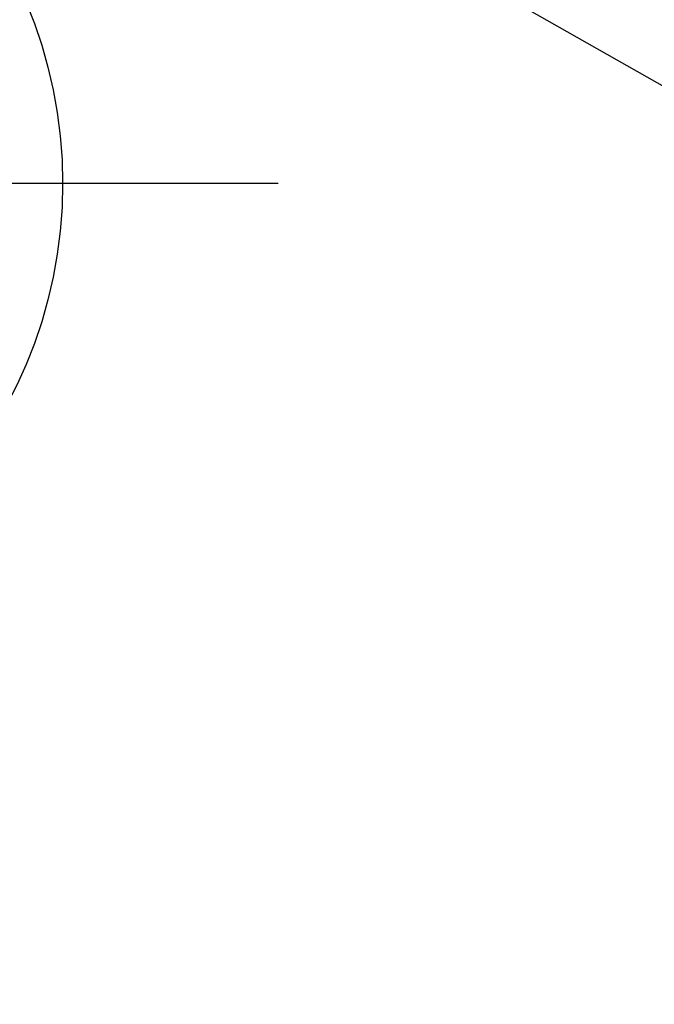
# Model space of a CAD drawing. Units: inches. Extents: x 0 to 26473, y -25 to 8845.
# Drawn here: x 17011 to 17135, y 6933 to 7124 of the extents above; entities that cross this region are included whole.
import ezdxf

# ---------------------------------------------------------------- set-up
doc = ezdxf.new("R2010")
doc.units = ezdxf.units.IN
doc.header["$MEASUREMENT"] = 0
for name, color, linetype in [('150-機器', 8, 'Continuous'), ('160-文字', 254, 'Continuous'), ('166-寸法B', 11, 'Continuous')]:
    doc.layers.add(name, color=color, linetype=linetype)
doc.styles.add('KH001', font='msgothic.ttc')
doc.dimstyles.new('KH1xx030', dxfattribs={"dimscale": 30, "dimtxt": 2, "dimasz": 0.6, "dimexe": 0.3, "dimexo": 1.2, "dimgap": 0.5, "dimtad": 3, "dimdec": 1, "dimdsep": 46, "dimlunit": 6, "dimtxsty": 'KH001', "dimblk": 'DOT', "dimcen": 1, "dimdle": 1, "dimclrd": 256, "dimclre": 256, "dimclrt": 256, "dimadec": 0, "dimazin": 0, "dimtfac": 1, "dimtdec": 1, "dimtix": 1, "dimtmove": 2, "dimatfit": 3, "dimldrblk": 'CLOSEDBLANK', "dimfxl": 1, "dimtolj": 1, "dimtzin": 0, "dimlwd": -1, "dimlwe": -1, "dimarcsym": 0})

# ---------------------------------------------------------------- blocks, each defined once
blk = doc.blocks.new('_ClosedBlank')
at = {"color": 0, "linetype": 'ByBlock', "lineweight": -2}
for p, q in [((-1, 0.167), (0, 0)), ((-1, 0.167), (-1, -0.167)), ((0, 0), (-1, -0.167))]:
    blk.add_line(p, q, dxfattribs=at)
blk = doc.blocks.new('_Dot')
at = {"color": 0, "linetype": 'ByBlock', "lineweight": -2}
blk.add_line((-0.5, 0), (-1, 0), dxfattribs=at)
at = {"color": 0, "linetype": 'ByBlock', "const_width": 0.5}
blk.add_lwpolyline([(-0.25, 0, 1), (0.25, 0, 1)], format="xyb", close=True, dxfattribs=at)

msp = doc.modelspace()

# ---------------------------------------------------------------- linework, layer by layer
at = {"layer": '150-機器', "color": 13}
msp.add_circle((16929.07, 7092.42), 90.5, dxfattribs=at)
at = {"layer": '166-寸法B'}
msp.add_line((17061.47, 7092.42), (16796.67, 7092.42), dxfattribs=at)

# ---------------------------------------------------------------- leaders
at = {"layer": '160-文字', "annotation_type": 0, "has_hookline": 1, "hookline_direction": 0}
for points, text_width in [([(17049.02, 7304.87), (18099.84, 6573.38), (18100.44, 6573.38)], 963.96), ([(16589.04, 7297.49), (17653.93, 5743.43), (17654.53, 5743.43)], 1009.64), ([(16709.04, 7285.49), (17614.33, 6035.91), (17614.93, 6035.91)], 1266.09)]:
    msp.add_leader(points, dimstyle='KH1xx030', override={"dimgap": 0.5, "dimtad": 1}, dxfattribs=dict(at, text_width=text_width))
at = {"layer": '160-文字'}
msp.add_leader([(16809.02, 7297.49), (18082.44, 6573.38)], dimstyle='KH1xx030', override={"dimgap": 0.5, "dimtad": 1}, dxfattribs=at)

doc.saveas('drawing.dxf')
